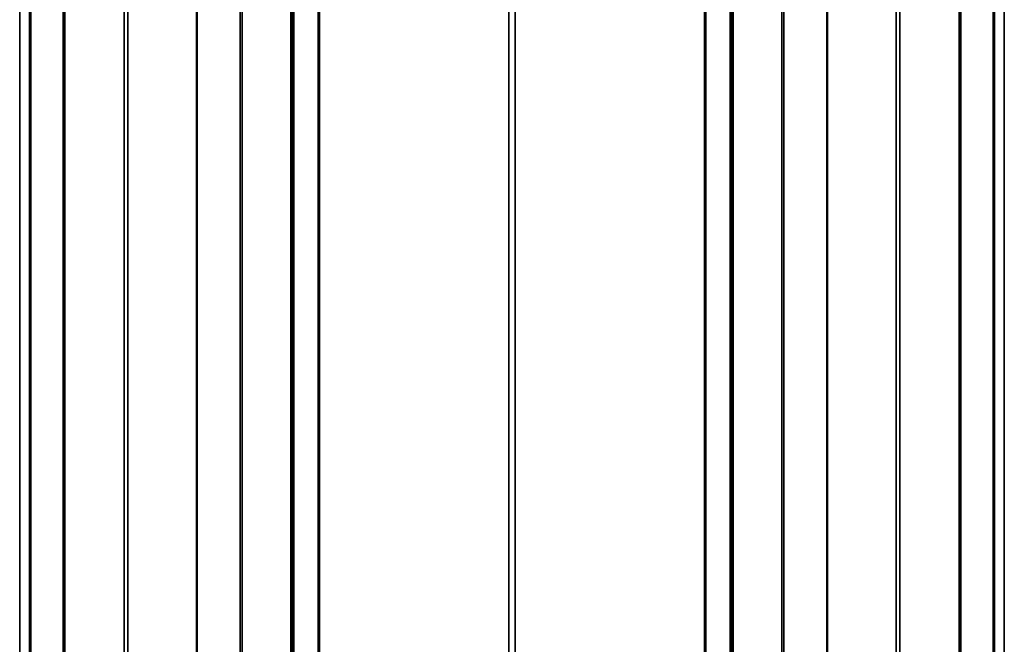
# Model space of a CAD drawing. Units: inches. Extents: x 0.6 to 33.4, y 0.6 to 21.4.
# Drawn here: x 27.5 to 28.9, y 13.9 to 14.8 of the extents above; entities that cross this region are included whole.
import ezdxf

# ---------------------------------------------------------------- set-up
doc = ezdxf.new("R2010")
doc.units = ezdxf.units.IN
doc.header["$LTSCALE"] = 2
doc.header["$MEASUREMENT"] = 0
doc.layers.add('Visible (ANSI)', color=7, linetype='Continuous', lineweight=50)
doc.layers.add('Visible Narrow (ANSI)', color=7, linetype='Continuous', lineweight=35)

msp = doc.modelspace()

# ---------------------------------------------------------------- linework, layer by layer
at = {"layer": 'Visible (ANSI)'}
for p, q in [((27.53543, 13.39295), (27.53543, 18.29193)), ((28.83778, 18.29193), (28.83778, 13.39295)), ((27.72878, 18.24771), (27.72878, 13.34873)), ((28.64444, 13.34873), (28.64444, 18.24771)), ((27.90575, 13.15986), (27.90575, 18.05884)), ((28.46746, 13.15986), (28.46746, 18.05884))]:
    msp.add_line(p, q, dxfattribs=at)
at = {"layer": 'Visible Narrow (ANSI)'}
for p, q in [((27.47167, 18.4305), (27.47167, 13.53152)), ((27.48578, 18.42979), (27.48578, 13.53081)), ((27.48776, 18.42925), (27.48776, 13.53027)), ((28.88546, 13.53027), (28.88546, 18.42925)), ((28.88744, 13.53081), (28.88744, 18.42979)), ((28.90155, 13.53152), (28.90155, 18.4305)), ((27.53731, 18.28932), (27.53731, 13.39034)), ((28.83591, 13.39034), (28.83591, 18.28932)), ((27.79201, 18.25595), (27.79201, 13.35697)), ((27.79477, 18.25543), (27.79477, 13.35645)), ((28.57845, 13.35645), (28.57845, 18.25543)), ((28.58121, 13.35697), (28.58121, 18.25595)), ((27.62339, 18.23962), (27.62339, 13.34064)), ((27.62892, 18.23858), (27.62892, 13.3396)), ((28.7443, 13.3396), (28.7443, 18.23858)), ((28.74983, 13.34064), (28.74983, 18.23962)), ((27.8652, 18.21477), (27.8652, 13.31579)), ((27.86612, 18.21362), (27.86612, 13.31464)), ((28.50709, 13.31464), (28.50709, 18.21362)), ((28.50802, 13.31579), (28.50802, 18.21477)), ((27.86793, 18.20172), (27.86793, 13.30274)), ((27.86978, 18.19943), (27.86978, 13.30045)), ((28.50344, 13.30045), (28.50344, 18.19943)), ((28.50529, 13.30274), (28.50529, 18.20172)), ((27.90716, 18.05688), (27.90716, 13.1579)), ((28.46606, 18.05688), (28.46606, 13.1579)), ((28.18208, 17.89815), (28.18208, 12.99917)), ((28.19113, 17.89815), (28.19113, 12.99917))]:
    msp.add_line(p, q, dxfattribs=at)

doc.saveas('drawing.dxf')
